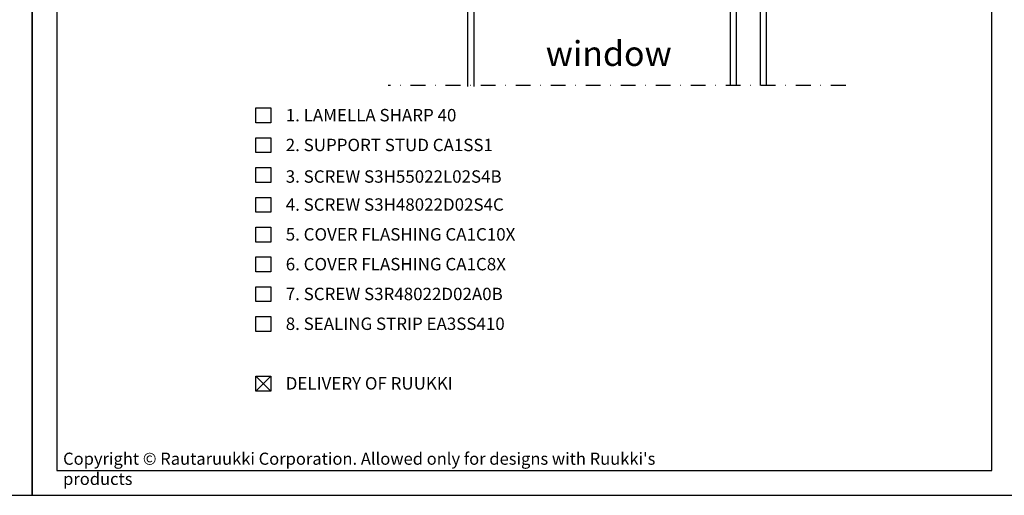
# Model space of a CAD drawing. Units: millimetres. Extents: x -5753 to 7612, y -1564 to -139.
# Drawn here: x 2655 to 3150, y -1564 to -1325 of the extents above; entities that cross this region are included whole.
import ezdxf

# ---------------------------------------------------------------- set-up
doc = ezdxf.new("R2010")
doc.units = ezdxf.units.MM
doc.header["$LTSCALE"] = 2.5
doc.linetypes.add('PKL', pattern=[7, 3, -2, 0, -2])
for name, color, linetype in [('A4ILASI', 7, 'Continuous'), ('DET_RAAMI_ULOIN', 7, 'Continuous'), ('DET_RAAMIT', 7, 'Continuous'), ('RANNILA', 1, 'Continuous'), ('RU_COPYRIGHT', 7, 'Continuous')]:
    doc.layers.add(name, color=color, linetype=linetype)
doc.styles.add('arial', font='arial.ttf')
doc.styles.get("Standard").update_dxf_attribs({"font": 'txt.shx'})

msp = doc.modelspace()

# ---------------------------------------------------------------- linework, layer by layer
at = {"layer": 'A4ILASI', "ltscale": 10}
for p, q in [((3012.64, -1309.77), (3012.64, -1357.65)), ((3015.64, -1309.77), (3015.64, -1357.65)), ((3027.64, -1309.77), (3027.64, -1357.65)), ((3030.64, -1309.77), (3030.64, -1357.65))]:
    msp.add_line(p, q, dxfattribs=at)
msp.add_lwpolyline([(2880.67, -1358.23), (2880.67, -1310.52), (2883.67, -1310.52), (2883.67, -1358.23)], dxfattribs=at)
at = {"layer": 'DET_RAAMI_ULOIN', "color": 2}
for points in [[(2166.64, -1563.98), (2661.64, -1563.98), (2661.64, -851.48), (2166.64, -851.48)], [(2661.64, -1563.98), (3156.64, -1563.98), (3156.64, -851.48), (2661.64, -851.48)]]:
    msp.add_lwpolyline(points, close=True, dxfattribs=at)
at = {"layer": 'DET_RAAMIT', "color": 2}
msp.add_lwpolyline([(2674.14, -1551.48), (3144.14, -1551.48), (3144.14, -863.98), (2674.14, -863.98)], close=True, dxfattribs=at)
at = {"layer": 'RANNILA', "color": 1, "linetype": 'PKL'}
msp.add_lwpolyline([(3070.64, -1357.65), (2840.67, -1357.65)], dxfattribs=at)
at = {"layer": 'RANNILA', "color": 1}
for points in [[(2774.14, -1376.49), (2774.14, -1368.99), (2781.64, -1368.99), (2781.64, -1376.49)], [(2774.14, -1391.49), (2774.14, -1383.99), (2781.64, -1383.99), (2781.64, -1391.49)], [(2774.14, -1406.49), (2774.14, -1398.99), (2781.64, -1398.99), (2781.64, -1406.49)], [(2774.14, -1421.49), (2774.14, -1413.99), (2781.64, -1413.99), (2781.64, -1421.49)], [(2774.14, -1436.49), (2774.14, -1428.99), (2781.64, -1428.99), (2781.64, -1436.49)], [(2774.14, -1451.49), (2774.14, -1443.99), (2781.64, -1443.99), (2781.64, -1451.49)], [(2774.14, -1466.49), (2774.14, -1458.99), (2781.64, -1458.99), (2781.64, -1466.49)], [(2774.14, -1481.49), (2774.14, -1473.99), (2781.64, -1473.99), (2781.64, -1481.49)], [(2774.14, -1511.48), (2774.14, -1503.98), (2781.64, -1503.98), (2781.64, -1511.48)]]:
    msp.add_lwpolyline(points, close=True, dxfattribs=at)
at = {"layer": 'RANNILA', "color": 4}
for points in [[(2781.64, -1511.48), (2774.14, -1503.98)], [(2774.14, -1511.48), (2781.64, -1503.98)]]:
    msp.add_lwpolyline(points, dxfattribs=at)

# ---------------------------------------------------------------- texts
at = {"layer": 'RANNILA', "color": 3, "style": 'arial'}
msp.add_text('window', height=12.5, dxfattribs=at).set_placement((2919.85, -1347.84))
at = {"layer": 'RANNILA', "color": 2, "linetype": 'Continuous', "style": 'arial'}
for s, p in [('1. LAMELLA SHARP 40', (2789.14, -1375.74)), ('2. SUPPORT STUD CA1SS1', (2789.14, -1390.74)), ('3. SCREW S3H55022L02S4B', (2789.14, -1406.63)), ('4. SCREW S3H48022D02S4C ', (2789.14, -1420.74)), ('5. COVER FLASHING CA1C10X', (2789.14, -1435.74)), ('6. COVER FLASHING CA1C8X', (2789.14, -1450.74)), ('7. SCREW S3R48022D02A0B', (2789.14, -1465.74)), ('8. SEALING STRIP EA3SS410', (2789.14, -1480.74)), ('DELIVERY OF RUUKKI', (2789.14, -1510.73))]:
    msp.add_text(s, height=6.25, dxfattribs=at).set_placement(p)
at = {"layer": 'RU_COPYRIGHT', "color": 1, "insert": (2677.21, -1542.5), "char_height": 6.09375, "width": 330.4752, "attachment_point": 1}
msp.add_mtext("{\\fArial|b0|i0|c0|p34;Copyright © Rautaruukki Corporation. Allowed only for designs with Ruukki's products}", dxfattribs=at)

doc.saveas('drawing.dxf')
